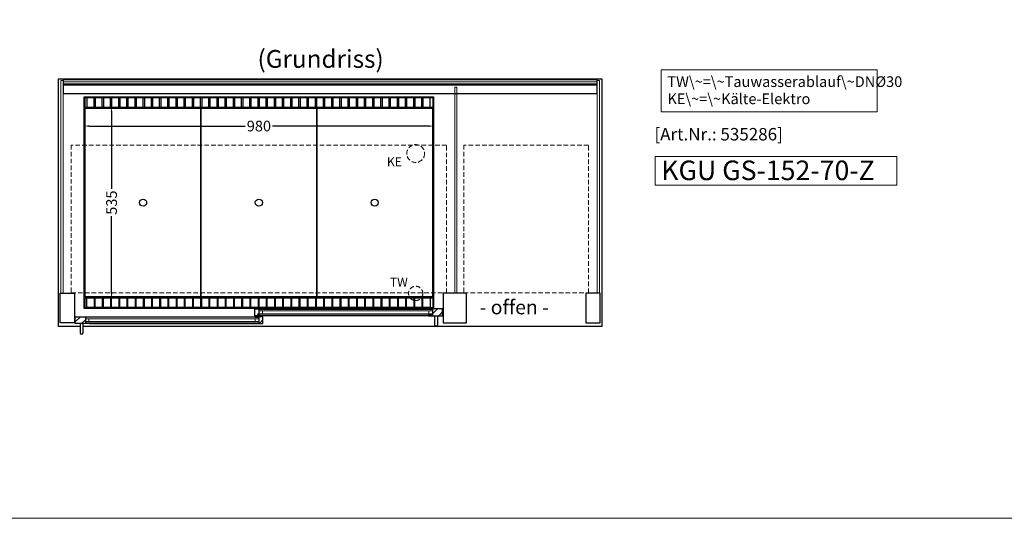
# Model space of a CAD drawing. Units: millimetres. Extents: x -851 to 34842, y -11785 to 21474.
# Drawn here: x 9581 to 12344, y -11785 to -10384 of the extents above; entities that cross this region are included whole.
import ezdxf
from ezdxf.enums import TextEntityAlignment as Align

# ---------------------------------------------------------------- set-up
doc = ezdxf.new("R2010")
doc.units = ezdxf.units.MM
doc.header["$LTSCALE"] = 2
doc.linetypes.add('AUSGEZOGEN', pattern=[0])
doc.linetypes.add('VERDECKT', pattern=[9.525, 6.35, -3.175])
for name, color, linetype, lineweight in [('A_BEMASSUNG', 1, 'Continuous', 13), ('A_GLAS', 4, 'Continuous', 20), ('A_HILFSLINIEN', 7, 'Continuous', 13), ('A_SCHRAFFUR', 6, 'Continuous', 5), ('A_TEXT', 7, 'Continuous', 20), ('A_VERDECKT', 5, 'VERDECKT', 13), ('A_VOLL', 3, 'Continuous', 30)]:
    doc.layers.add(name, color=color, linetype=linetype, lineweight=lineweight)
doc.styles.add('ARIAL', font='arial.ttf')
doc.styles.add('Arial_0', font='arial.ttf')
doc.styles.add('Arial_35', font='arial.ttf', dxfattribs={"height": 35})
doc.styles.add('Arial_55', font='arial.ttf', dxfattribs={"height": 55})
doc.dimstyles.new('STANDARD_klein', dxfattribs={"dimtxt": 30, "dimasz": 10, "dimexe": 5, "dimexo": 10, "dimgap": 5, "dimtad": 0, "dimdec": 0, "dimdsep": 46, "dimtxsty": 'Arial_0', "dimcen": 0.09, "dimclrt": 7, "dimazin": 2, "dimtm": 1e-09, "dimtfac": 1, "dimtdec": 0, "dimtmove": 2, "dimatfit": 3, "dimfxl": 1, "dimtolj": 1, "dimtzin": 0, "dimarcsym": 0})

# ---------------------------------------------------------------- blocks, each defined once
blk = doc.blocks.new('*D3636')
at = {"layer": 'A_BEMASSUNG', "color": 0, "lineweight": -2, "transparency": 16777216}
for p, q in [((9761.8, -10673.2), (9761.8, -10678.2)), ((9774.8, -10683.2), (10213.7, -10683.2)), ((10728.8, -10683.2), (10289.9, -10683.2)), ((10741.8, -10673.2), (10741.8, -10678.2))]:
    blk.add_line(p, q, dxfattribs=at)
at = {"layer": 'A_BEMASSUNG', "color": 0, "transparency": 16777216}
for points in [[(9774.8, -10681.1), (9774.8, -10685.4), (9761.8, -10683.2)], [(10728.8, -10681.1), (10728.8, -10685.4), (10741.8, -10683.2)]]:
    blk.add_solid(points, dxfattribs=at)
at = {"layer": 'DEFPOINTS', "color": 0, "transparency": 16777216}
for p in [(9761.8, -10683.2), (10741.8, -10683.2), (10741.8, -10683.2)]:
    blk.add_point(p, dxfattribs=at)
at = {"layer": 'A_BEMASSUNG', "color": 7, "transparency": 16777216, "insert": (10251.8, -10683.2), "char_height": 30, "attachment_point": 5, "style": 'Arial_0'}
blk.add_mtext('\\A1;980', dxfattribs=at)
blk = doc.blocks.new('*D3637')
at = {"layer": 'A_BEMASSUNG', "color": 0, "lineweight": -2, "transparency": 16777216}
for p, q in [((9828.3, -10630.8), (9833.3, -10630.8)), ((9838.3, -10643.8), (9838.3, -10860)), ((9838.3, -11152.8), (9838.3, -10936.5)), ((9828.3, -11165.8), (9833.3, -11165.8))]:
    blk.add_line(p, q, dxfattribs=at)
at = {"layer": 'A_BEMASSUNG', "color": 0, "transparency": 16777216}
for points in [[(9836.1, -10643.8), (9840.5, -10643.8), (9838.3, -10630.8)], [(9836.1, -11152.8), (9840.5, -11152.8), (9838.3, -11165.8)]]:
    blk.add_solid(points, dxfattribs=at)
at = {"layer": 'DEFPOINTS', "color": 0, "transparency": 16777216}
for p in [(9838.3, -10630.8), (9838.3, -10630.8), (9838.3, -11165.8)]:
    blk.add_point(p, dxfattribs=at)
at = {"layer": 'A_BEMASSUNG', "color": 7, "transparency": 16777216, "insert": (9838.3, -10898.3), "char_height": 30, "attachment_point": 5, "rotation": 90, "style": 'Arial_0'}
blk.add_mtext('\\A1;535', dxfattribs=at)

msp = doc.modelspace()

# ---------------------------------------------------------------- hatches: boundary and pattern name
at = {"layer": 'A_SCHRAFFUR'}
h = msp.add_hatch(dxfattribs=at)
h.set_pattern_fill('ANSI31', color=256, scale=5)
h.set_pattern_definition([(45, (1452.218, -16820.382), (-11.22532, 11.22532), [])])
h.paths.add_polyline_path([(10251.8, -11197.8), (10263.3, -11197.8), (10263.3, -11196.8), (10240.3, -11196.8), (10240.3, -11215.8), (10263.3, -11215.8), (10263.3, -11214.8), (10251.8, -11214.8)])
h = msp.add_hatch(dxfattribs=at)
h.set_pattern_fill('ANSI31', color=256, scale=5)
h.set_pattern_definition([(45, (1290.218, -16820.382), (-11.22532, 11.22532), [])])
h.paths.add_polyline_path([(10738.8, -11196.8), (10738.8, -11215.8), (10767.3, -11215.8), (10767.3, -11196.8)])
h = msp.add_hatch(dxfattribs=at)
h.set_pattern_fill('ANSI31', color=256, scale=5)
h.set_pattern_definition([(45, (1321, -16842.382), (-11.22532, 11.22532), [])])
h.paths.add_polyline_path([(9736.3, -11218.8), (9736.3, -11237.8), (9776.3, -11237.8), (9776.3, -11236.8), (9764.8, -11236.8), (9764.8, -11219.8), (9776.3, -11219.8), (9776.3, -11218.8)])
h = msp.add_hatch(dxfattribs=at)
h.set_pattern_fill('ANSI31', color=256, scale=5)
h.set_pattern_definition([(45, (1483, -16842.382), (-11.22532, 11.22532), [])])
h.paths.add_polyline_path([(10251.8, -11236.8), (10240.3, -11236.8), (10240.3, -11237.8), (10263.3, -11237.8), (10263.3, -11218.8), (10240.3, -11218.8), (10240.3, -11219.8), (10251.8, -11219.8)])

# ---------------------------------------------------------------- linework, layer by layer
at = {"layer": 'A_GLAS'}
for p, q in [((10728.8, -11210.3), (10728.8, -11202.3)), ((10738.8, -11210.3), (10738.8, -11202.3)), ((9764.8, -11232.3), (9764.8, -11224.3)), ((9774.8, -11232.3), (9774.8, -11224.3))]:
    msp.add_line(p, q, dxfattribs=at)
for points in [[(9702.3, -10554.8), (9702.3, -11152.8), (9696.3, -11152.8), (9696.3, -10554.8)], [(11207.3, -11152.8), (11201.3, -11152.8), (11201.3, -10554.8), (11207.3, -10554.8)], [(9703.3, -10558.7), (9703.3, -10564.7), (11200.3, -10564.7), (11200.3, -10558.7)], [(10807.3, -11152.8), (10801.3, -11152.8), (10801.3, -10573.8), (10807.3, -10573.8)], [(10251.8, -11202.3), (10738.8, -11202.3), (10738.8, -11198.3), (10251.8, -11198.3)], [(10261.8, -11210.3), (10251.8, -11210.3), (10251.8, -11202.3), (10261.8, -11202.3)], [(10738.8, -11210.3), (10251.8, -11210.3), (10251.8, -11214.3), (10738.8, -11214.3)], [(10728.8, -11210.3), (10738.8, -11210.3), (10738.8, -11202.3), (10728.8, -11202.3)], [(10251.8, -11224.3), (9764.8, -11224.3), (9764.8, -11220.3), (10251.8, -11220.3)], [(9774.8, -11232.3), (9764.8, -11232.3), (9764.8, -11224.3), (9774.8, -11224.3)], [(9764.8, -11232.3), (10251.8, -11232.3), (10251.8, -11236.3), (9764.8, -11236.3)], [(10241.8, -11232.3), (10251.8, -11232.3), (10251.8, -11224.3), (10241.8, -11224.3)]]:
    msp.add_lwpolyline(points, close=True, dxfattribs=at)
at = {"layer": 'A_HILFSLINIEN', "color": 8, "ltscale": 0.2}
msp.add_lwpolyline([(16789.9, -2832), (8369.6, -2832), (8369.6, -11785), (16789.9, -11785)], close=True, dxfattribs=at)
at = {"layer": 'A_HILFSLINIEN'}
msp.add_lwpolyline([(11364.3, -10849.7), (12041.7, -10849.7), (12041.7, -10768.6), (11364.3, -10768.6)], close=True, dxfattribs=at)
at = {"layer": 'A_TEXT', "linetype": 'AUSGEZOGEN', "lineweight": 15}
msp.add_lwpolyline([(11986.5, -10525.7), (11380.7, -10525.7), (11380.7, -10643.2), (11986.5, -10643.2)], close=True, dxfattribs=at)
at = {"layer": 'A_VERDECKT', "color": 144}
for points in [[(10778.3, -10736.8), (9725.3, -10736.8), (9725.3, -11151.8), (10778.3, -11151.8)], [(11176.8, -11151.8), (11176.8, -10736.8), (10826.8, -10736.8), (10826.8, -11151.8)]]:
    msp.add_lwpolyline(points, close=True, dxfattribs=at)
at = {"layer": 'A_VERDECKT'}
for centre, radius in [((10691.8, -10760.3), 25), ((10691.8, -11153.3), 20)]:
    msp.add_circle(centre, radius, dxfattribs=at)
at = {"layer": 'A_VOLL', "color": 253}
msp.add_line((11200.3, -10568.6), (9703.3, -10568.6), dxfattribs=at)
at = {"layer": 'A_VOLL'}
msp.add_line((9761.8, -11190.8), (9761.8, -11165.8), dxfattribs=at)
at = {"layer": 'A_VOLL', "color": 95}
for p, q in [((10727.3, -11196.8), (10263.3, -11196.8)), ((10727.3, -11215.8), (10263.3, -11215.8)), ((9776.3, -11218.8), (10240.3, -11218.8)), ((9776.3, -11237.8), (10240.3, -11237.8))]:
    msp.add_line(p, q, dxfattribs=at)
at = {"layer": 'A_VOLL'}
for points in [[(9689.3, -11245.8), (9689.3, -11245.8), (9689.3, -10550.8), (11214.3, -10550.8), (11214.3, -11245.8), (9758.3, -11245.8)], [(10251.8, -11214.8), (10263.3, -11214.8), (10263.3, -11215.8), (10240.3, -11215.8), (10240.3, -11196.8), (10263.3, -11196.8), (10263.3, -11197.8), (10251.8, -11197.8), (10251.8, -11214.8)], [(10727.3, -11197.8), (10738.8, -11197.8), (10738.8, -11214.8), (10727.3, -11214.8), (10727.3, -11215.8), (10767.3, -11215.8), (10767.3, -11196.8), (10727.3, -11196.8), (10727.3, -11197.8)], [(9750.3, -11245.8), (9689.3, -11245.8)], [(9776.3, -11219.8), (9764.8, -11219.8), (9764.8, -11236.8), (9776.3, -11236.8), (9776.3, -11237.8), (9736.3, -11237.8), (9736.3, -11218.8), (9776.3, -11218.8), (9776.3, -11219.8)], [(10251.8, -11236.8), (10240.3, -11236.8), (10240.3, -11237.8), (10263.3, -11237.8), (10263.3, -11218.8), (10240.3, -11218.8), (10240.3, -11219.8), (10251.8, -11219.8), (10251.8, -11236.8)]]:
    msp.add_lwpolyline(points, dxfattribs=at)
at = {"layer": 'A_VOLL', "color": 253}
msp.add_lwpolyline([(9703.3, -10593), (9703.3, -10552.9), (11200.3, -10552.9), (11200.3, -10593)], close=True, dxfattribs=at)
at = {"layer": 'A_VOLL'}
for points in [[(9761.8, -11195.8), (9761.8, -10600.8), (10741.8, -10600.8), (10741.8, -11195.8)], [(9694.3, -11152.8), (9734.3, -11152.8), (9734.3, -11235.8), (9694.3, -11235.8)], [(10834.3, -11152.8), (10769.3, -11152.8), (10769.3, -11235.8), (10834.3, -11235.8)], [(11209.3, -11152.8), (11169.3, -11152.8), (11169.3, -11235.8), (11209.3, -11235.8)]]:
    msp.add_lwpolyline(points, close=True, dxfattribs=at)
at = {"layer": 'A_VOLL', "color": 41}
for points in [[(10739.8, -10602.8), (10739.8, -10630.8), (9763.8, -10630.8), (9763.8, -10602.8)], [(10739.8, -11193.8), (9763.8, -11193.8), (9763.8, -11165.8), (10739.8, -11165.8)]]:
    msp.add_lwpolyline(points, close=True, dxfattribs=at)
for points in [[(9789.3, -10630.8), (9789.3, -10603.8), (9769.3, -10603.8), (9769.3, -10630.8)], [(9812.3, -10630.8), (9812.3, -10603.8), (9792.3, -10603.8), (9792.3, -10630.8)], [(9835.3, -10630.8), (9835.3, -10603.8), (9815.3, -10603.8), (9815.3, -10630.8)], [(9858.3, -10630.8), (9858.3, -10603.8), (9838.3, -10603.8), (9838.3, -10630.8)], [(9881.3, -10630.8), (9881.3, -10603.8), (9861.3, -10603.8), (9861.3, -10630.8)], [(9904.3, -10630.8), (9904.3, -10603.8), (9884.3, -10603.8), (9884.3, -10630.8)], [(9927.3, -10630.8), (9927.3, -10603.8), (9907.3, -10603.8), (9907.3, -10630.8)], [(9950.3, -10630.8), (9950.3, -10603.8), (9930.3, -10603.8), (9930.3, -10630.8)], [(9973.3, -10630.8), (9973.3, -10603.8), (9953.3, -10603.8), (9953.3, -10630.8)], [(9996.3, -10630.8), (9996.3, -10603.8), (9976.3, -10603.8), (9976.3, -10630.8)], [(10019.3, -10630.8), (10019.3, -10603.8), (9999.3, -10603.8), (9999.3, -10630.8)], [(10042.3, -10630.8), (10042.3, -10603.8), (10022.3, -10603.8), (10022.3, -10630.8)], [(10065.3, -10630.8), (10065.3, -10603.8), (10045.3, -10603.8), (10045.3, -10630.8)], [(10088.3, -10630.8), (10088.3, -10603.8), (10068.3, -10603.8), (10068.3, -10630.8)], [(10111.3, -10630.8), (10111.3, -10603.8), (10091.3, -10603.8), (10091.3, -10630.8)], [(10134.3, -10630.8), (10134.3, -10603.8), (10114.3, -10603.8), (10114.3, -10630.8)], [(10157.3, -10630.8), (10157.3, -10603.8), (10137.3, -10603.8), (10137.3, -10630.8)], [(10180.3, -10630.8), (10180.3, -10603.8), (10160.3, -10603.8), (10160.3, -10630.8)], [(10203.3, -10630.8), (10203.3, -10603.8), (10183.3, -10603.8), (10183.3, -10630.8)], [(10226.3, -10630.8), (10226.3, -10603.8), (10206.3, -10603.8), (10206.3, -10630.8)], [(10249.3, -10630.8), (10249.3, -10603.8), (10229.3, -10603.8), (10229.3, -10630.8)], [(10272.3, -10630.8), (10272.3, -10603.8), (10252.3, -10603.8), (10252.3, -10630.8)], [(10295.3, -10630.8), (10295.3, -10603.8), (10275.3, -10603.8), (10275.3, -10630.8)], [(10318.3, -10630.8), (10318.3, -10603.8), (10298.3, -10603.8), (10298.3, -10630.8)], [(10341.3, -10630.8), (10341.3, -10603.8), (10321.3, -10603.8), (10321.3, -10630.8)], [(10364.3, -10630.8), (10364.3, -10603.8), (10344.3, -10603.8), (10344.3, -10630.8)], [(10387.3, -10630.8), (10387.3, -10603.8), (10367.3, -10603.8), (10367.3, -10630.8)], [(10410.3, -10630.8), (10410.3, -10603.8), (10390.3, -10603.8), (10390.3, -10630.8)], [(10433.3, -10630.8), (10433.3, -10603.8), (10413.3, -10603.8), (10413.3, -10630.8)], [(10456.3, -10630.8), (10456.3, -10603.8), (10436.3, -10603.8), (10436.3, -10630.8)], [(10479.3, -10630.8), (10479.3, -10603.8), (10459.3, -10603.8), (10459.3, -10630.8)], [(10502.3, -10630.8), (10502.3, -10603.8), (10482.3, -10603.8), (10482.3, -10630.8)], [(10525.3, -10630.8), (10525.3, -10603.8), (10505.3, -10603.8), (10505.3, -10630.8)], [(10548.3, -10630.8), (10548.3, -10603.8), (10528.3, -10603.8), (10528.3, -10630.8)], [(10571.3, -10630.8), (10571.3, -10603.8), (10551.3, -10603.8), (10551.3, -10630.8)], [(10594.3, -10630.8), (10594.3, -10603.8), (10574.3, -10603.8), (10574.3, -10630.8)], [(10617.3, -10630.8), (10617.3, -10603.8), (10597.3, -10603.8), (10597.3, -10630.8)], [(10640.3, -10630.8), (10640.3, -10603.8), (10620.3, -10603.8), (10620.3, -10630.8)], [(10663.3, -10630.8), (10663.3, -10603.8), (10643.3, -10603.8), (10643.3, -10630.8)], [(10686.3, -10630.8), (10686.3, -10603.8), (10666.3, -10603.8), (10666.3, -10630.8)], [(10709.3, -10630.8), (10709.3, -10603.8), (10689.3, -10603.8), (10689.3, -10630.8)], [(10732.3, -10630.8), (10732.3, -10603.8), (10712.3, -10603.8), (10712.3, -10630.8)], [(9789.3, -11165.8), (9789.3, -11192.8), (9769.3, -11192.8), (9769.3, -11165.8)], [(9812.3, -11165.8), (9812.3, -11192.8), (9792.3, -11192.8), (9792.3, -11165.8)], [(9835.3, -11165.8), (9835.3, -11192.8), (9815.3, -11192.8), (9815.3, -11165.8)], [(9858.3, -11165.8), (9858.3, -11192.8), (9838.3, -11192.8), (9838.3, -11165.8)], [(9881.3, -11165.8), (9881.3, -11192.8), (9861.3, -11192.8), (9861.3, -11165.8)], [(9904.3, -11165.8), (9904.3, -11192.8), (9884.3, -11192.8), (9884.3, -11165.8)], [(9927.3, -11165.8), (9927.3, -11192.8), (9907.3, -11192.8), (9907.3, -11165.8)], [(9950.3, -11165.8), (9950.3, -11192.8), (9930.3, -11192.8), (9930.3, -11165.8)], [(9973.3, -11165.8), (9973.3, -11192.8), (9953.3, -11192.8), (9953.3, -11165.8)], [(9996.3, -11165.8), (9996.3, -11192.8), (9976.3, -11192.8), (9976.3, -11165.8)], [(10019.3, -11165.8), (10019.3, -11192.8), (9999.3, -11192.8), (9999.3, -11165.8)], [(10042.3, -11165.8), (10042.3, -11192.8), (10022.3, -11192.8), (10022.3, -11165.8)], [(10065.3, -11165.8), (10065.3, -11192.8), (10045.3, -11192.8), (10045.3, -11165.8)], [(10088.3, -11165.8), (10088.3, -11192.8), (10068.3, -11192.8), (10068.3, -11165.8)], [(10111.3, -11165.8), (10111.3, -11192.8), (10091.3, -11192.8), (10091.3, -11165.8)], [(10134.3, -11165.8), (10134.3, -11192.8), (10114.3, -11192.8), (10114.3, -11165.8)], [(10157.3, -11165.8), (10157.3, -11192.8), (10137.3, -11192.8), (10137.3, -11165.8)], [(10180.3, -11165.8), (10180.3, -11192.8), (10160.3, -11192.8), (10160.3, -11165.8)], [(10203.3, -11165.8), (10203.3, -11192.8), (10183.3, -11192.8), (10183.3, -11165.8)], [(10226.3, -11165.8), (10226.3, -11192.8), (10206.3, -11192.8), (10206.3, -11165.8)], [(10249.3, -11165.8), (10249.3, -11192.8), (10229.3, -11192.8), (10229.3, -11165.8)], [(10272.3, -11165.8), (10272.3, -11192.8), (10252.3, -11192.8), (10252.3, -11165.8)], [(10295.3, -11165.8), (10295.3, -11192.8), (10275.3, -11192.8), (10275.3, -11165.8)], [(10318.3, -11165.8), (10318.3, -11192.8), (10298.3, -11192.8), (10298.3, -11165.8)], [(10341.3, -11165.8), (10341.3, -11192.8), (10321.3, -11192.8), (10321.3, -11165.8)], [(10364.3, -11165.8), (10364.3, -11192.8), (10344.3, -11192.8), (10344.3, -11165.8)], [(10387.3, -11165.8), (10387.3, -11192.8), (10367.3, -11192.8), (10367.3, -11165.8)], [(10410.3, -11165.8), (10410.3, -11192.8), (10390.3, -11192.8), (10390.3, -11165.8)], [(10433.3, -11165.8), (10433.3, -11192.8), (10413.3, -11192.8), (10413.3, -11165.8)], [(10456.3, -11165.8), (10456.3, -11192.8), (10436.3, -11192.8), (10436.3, -11165.8)], [(10479.3, -11165.8), (10479.3, -11192.8), (10459.3, -11192.8), (10459.3, -11165.8)], [(10502.3, -11165.8), (10502.3, -11192.8), (10482.3, -11192.8), (10482.3, -11165.8)], [(10525.3, -11165.8), (10525.3, -11192.8), (10505.3, -11192.8), (10505.3, -11165.8)], [(10548.3, -11165.8), (10548.3, -11192.8), (10528.3, -11192.8), (10528.3, -11165.8)], [(10571.3, -11165.8), (10571.3, -11192.8), (10551.3, -11192.8), (10551.3, -11165.8)], [(10594.3, -11165.8), (10594.3, -11192.8), (10574.3, -11192.8), (10574.3, -11165.8)], [(10617.3, -11165.8), (10617.3, -11192.8), (10597.3, -11192.8), (10597.3, -11165.8)], [(10640.3, -11165.8), (10640.3, -11192.8), (10620.3, -11192.8), (10620.3, -11165.8)], [(10663.3, -11165.8), (10663.3, -11192.8), (10643.3, -11192.8), (10643.3, -11165.8)], [(10686.3, -11165.8), (10686.3, -11192.8), (10666.3, -11192.8), (10666.3, -11165.8)], [(10709.3, -11165.8), (10709.3, -11192.8), (10689.3, -11192.8), (10689.3, -11165.8)], [(10732.3, -11165.8), (10732.3, -11192.8), (10712.3, -11192.8), (10712.3, -11165.8)]]:
    msp.add_lwpolyline(points, dxfattribs=at)
at = {"layer": 'A_VOLL', "color": 44}
for points in [[(10089.3, -11163.3), (9764.3, -11163.3), (9764.3, -10633.3), (10089.3, -10633.3)], [(10414.3, -11163.3), (10089.3, -11163.3), (10089.3, -10633.3), (10414.3, -10633.3)], [(10739.3, -11163.3), (10414.3, -11163.3), (10414.3, -10633.3), (10739.3, -10633.3)]]:
    msp.add_lwpolyline(points, close=True, dxfattribs=at)
at = {"layer": 'A_VOLL', "color": 253}
for points in [[(10753.3, -11215.8), (10753.3, -11241.8, -1), (10745.3, -11241.8), (10745.3, -11215.8)], [(9750.3, -11237.8), (9750.3, -11263.8, 1), (9758.3, -11263.8), (9758.3, -11237.8)]]:
    msp.add_lwpolyline(points, format="xyb", dxfattribs=at)
at = {"layer": 'A_VOLL', "color": 44}
for centre in [(9926.8, -10898.3), (10251.8, -10898.3), (10576.8, -10898.3)]:
    msp.add_circle(centre, 10, dxfattribs=at)

# ---------------------------------------------------------------- texts
at = {"layer": 'A_HILFSLINIEN', "color": 152, "style": 'Arial_35'}
msp.add_text('[Art.Nr.: 535286] ', height=35, dxfattribs=at).set_placement((11547.3, -10710.7), align=Align.MIDDLE)
at = {"layer": 'A_HILFSLINIEN', "linetype": 'AUSGEZOGEN', "lineweight": 15, "style": 'ARIAL'}
for s, p in [('KE', (10611, -10796.1)), ('TW', (10619.3, -11134.3))]:
    msp.add_text(s, height=25, dxfattribs=at).set_placement(p)
at = {"layer": 'A_HILFSLINIEN', "style": 'Arial_55'}
msp.add_text('KGU GS-152-70-Z', height=55, dxfattribs=at).set_placement((11380.9, -10835.1))
at = {"layer": 'A_TEXT', "style": 'ARIAL'}
msp.add_text('(Grundriss)', height=50, dxfattribs=at).set_placement((10248, -10519.6))
at = {"layer": 'A_TEXT', "ltscale": 2, "style": 'Arial_35'}
msp.add_text('- offen -', height=40, dxfattribs=at).set_placement((10871.2, -11212))
at = {"layer": 'A_TEXT', "linetype": 'AUSGEZOGEN', "lineweight": 15, "insert": (11398.1, -10543.5), "char_height": 30, "width": 603.089, "attachment_point": 1, "line_spacing_factor": 0.963855, "style": 'ARIAL'}
msp.add_mtext('TW\\~=\\~Tauwasserablauf\\~DNØ30\\PKE\\~=\\~Kälte-Elektro', dxfattribs=at)

# ---------------------------------------------------------------- dimensions: what is measured, and where the dimension line sits
at = {"layer": 'A_BEMASSUNG'}
dim = msp.add_linear_dim(base=(9838.3, -10630.8), p1=(9838.3, -11165.8), p2=(9838.3, -10630.8), angle=90, dimstyle='STANDARD_klein', override={"dimasz": 13}, dxfattribs=at)
dim.commit()
dim.dimension.update_dxf_attribs({"geometry": '*D3637', "text_midpoint": (9838.3, -10898.3)})
dim = msp.add_linear_dim(base=(10741.8, -10683.2), p1=(9761.8, -10683.2), p2=(10741.8, -10683.2), dimstyle='STANDARD_klein', override={"dimasz": 13}, dxfattribs=at)
dim.commit()
dim.dimension.update_dxf_attribs({"geometry": '*D3636', "text_midpoint": (10251.8, -10683.2)})

doc.saveas('drawing.dxf')
